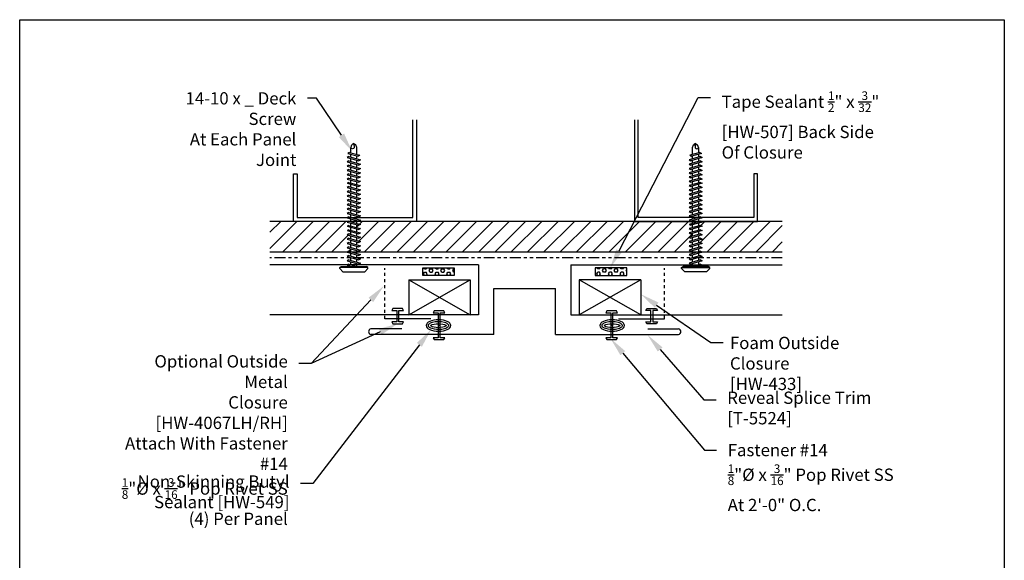
# Model space of a CAD drawing. Units: inches. Extents: x -16 to 16, y -20.2 to 19.5.
# Drawn here: x -16 to 16, y 2 to 19.5 of the extents above; entities that cross this region are included whole.
import ezdxf
from ezdxf import colors
from ezdxf.entities.mleader import LeaderData, LeaderLine
from ezdxf.math import Vec2, Vec3

# ---------------------------------------------------------------- set-up
doc = ezdxf.new("R2010")
doc.units = ezdxf.units.IN
doc.header["$MEASUREMENT"] = 0
doc.linetypes.add('NCI_Dashed 2', pattern=[0.3, 0.2, -0.1])
doc.linetypes.add('NCI_Phantom', pattern=[1.2, 0.7, -0.1, 0.1, -0.1, 0.1, -0.1])
doc.layers.get('DEFPOINTS').update_dxf_attribs({"linetype": 'CONTINUOUS'})
for name, color, linetype in [('NCI_Dashed2', 11, 'NCI_Dashed 2'), ('NCI_Fasteners', 40, 'CONTINUOUS'), ('NCI_Flash', 120, 'CONTINUOUS'), ('NCI_Flash @ 4', 120, 'CONTINUOUS'), ('NCI_Hardware', 11, 'CONTINUOUS'), ('NCI_NotByNCI', 8, 'CONTINUOUS'), ('NCI_Panels', 152, 'CONTINUOUS'), ('NCI_Secondary', 1, 'CONTINUOUS'), ('NCI_Text @ 4', 3, 'CONTINUOUS')]:
    doc.layers.add(name, color=color, linetype=linetype)
doc.layers.add('NCI_Internal_Info', color=7, linetype='CONTINUOUS', plot=False)
doc.layers.add('NCI_Internal_Info @ 4', color=7, linetype='CONTINUOUS', plot=False)
doc.styles.add('NCI_Detail', font='simplex.shx', dxfattribs={"width": 0.85, "height": 0.1})
doc.styles.add('NCI_DetailNA', font='simplex.shx', dxfattribs={"width": 0.85})

# ---------------------------------------------------------------- blocks, each defined once
blk = doc.blocks.new('DetailOutline8511-2')
at = {"layer": 'NCI_Internal_Info'}
blk.add_lwpolyline([(-4, 4.8866), (4, 4.8866), (4, -4.8646), (-4, -4.8646)], close=True, dxfattribs=at)
blk = doc.blocks.new('df2')
at = {"layer": 'NCI_Fasteners'}
for p, q in [((-0.228, 0.073), (-0.178, 0.126)), ((-0.228, 0.073), (-0.228, 0.056)), ((-0.228, 0.056), (-0.204, 0.037)), ((0.228, 0.056), (-0.228, 0.056)), ((-0.204, 0.037), (0.204, 0.037)), ((-0.178, 0.126), (0.178, 0.126)), ((-0.107, 0.015), (-0.032, 0.037)), ((-0.08, 0), (-0.107, 0.015)), ((-0.08, 0), (0.05, 0.037)), ((-0.051, 0.037), (-0.051, 0.031)), ((-0.051, 0.008), (-0.051, -0.039)), ((0.051, 0.037), (0.051, -0.009)), ((0.228, 0.073), (0.178, 0.126)), ((0.228, 0.056), (0.204, 0.037)), ((0.228, 0.073), (0.228, 0.056)), ((-0.107, -0.055), (0.08, -0.001)), ((-0.08, -0.07), (-0.107, -0.055)), ((-0.107, -0.125), (0.08, -0.071)), ((-0.08, -0.14), (-0.107, -0.125)), ((-0.107, -0.195), (0.08, -0.141)), ((-0.08, -0.07), (0.107, -0.017)), ((-0.08, -0.14), (0.107, -0.087)), ((-0.08, -0.21), (0.107, -0.157)), ((-0.051, -0.062), (-0.051, -0.109)), ((-0.051, -0.132), (-0.051, -0.179)), ((0.051, -0.033), (0.051, -0.079)), ((0.051, -0.103), (0.051, -0.149)), ((0.107, -0.017), (0.08, -0.001)), ((0.107, -0.087), (0.08, -0.071)), ((0.107, -0.157), (0.08, -0.141)), ((-0.08, -0.21), (-0.107, -0.195)), ((-0.107, -0.265), (0.08, -0.211)), ((-0.08, -0.28), (-0.107, -0.265)), ((-0.107, -0.335), (0.08, -0.281)), ((-0.08, -0.28), (0.107, -0.227)), ((-0.08, -0.35), (0.107, -0.297)), ((-0.051, -0.202), (-0.051, -0.249)), ((-0.051, -0.272), (-0.051, -0.319)), ((0.051, -0.173), (0.051, -0.219)), ((0.051, -0.243), (0.051, -0.289)), ((0.051, -0.313), (0.051, -0.359)), ((0.107, -0.227), (0.08, -0.211)), ((0.107, -0.297), (0.08, -0.281)), ((-0.08, -0.35), (-0.107, -0.335)), ((-0.107, -0.405), (0.08, -0.351)), ((-0.08, -0.42), (-0.107, -0.405)), ((-0.107, -0.475), (0.08, -0.421)), ((-0.08, -0.49), (-0.107, -0.475)), ((-0.08, -0.42), (0.107, -0.367)), ((-0.08, -0.49), (0.107, -0.437)), ((-0.051, -0.342), (-0.051, -0.389)), ((-0.051, -0.412), (-0.051, -0.459)), ((0.051, -0.383), (0.051, -0.429)), ((0.051, -0.453), (0.051, -0.499)), ((0.107, -0.367), (0.08, -0.351)), ((0.107, -0.437), (0.08, -0.421)), ((-0.107, -0.545), (0.08, -0.491)), ((-0.08, -0.56), (-0.107, -0.545)), ((-0.107, -0.615), (0.08, -0.561)), ((-0.08, -0.63), (-0.107, -0.615)), ((-0.107, -0.685), (0.08, -0.631)), ((-0.08, -0.56), (0.107, -0.507)), ((-0.08, -0.63), (0.107, -0.577)), ((-0.051, -0.482), (-0.051, -0.529)), ((-0.051, -0.552), (-0.051, -0.599)), ((-0.051, -0.622), (-0.051, -0.669)), ((0.051, -0.523), (0.051, -0.569)), ((0.051, -0.593), (0.051, -0.639)), ((0.107, -0.507), (0.08, -0.491)), ((0.107, -0.577), (0.08, -0.561)), ((0.107, -0.647), (0.08, -0.631)), ((-0.08, -0.7), (-0.107, -0.685)), ((-0.107, -0.755), (0.08, -0.701)), ((-0.08, -0.77), (-0.107, -0.755)), ((-0.107, -0.825), (0.08, -0.771)), ((-0.08, -0.7), (0.107, -0.647)), ((-0.08, -0.77), (0.107, -0.717)), ((-0.08, -0.84), (0.107, -0.787)), ((-0.051, -0.692), (-0.051, -0.739)), ((-0.051, -0.762), (-0.051, -0.809)), ((0.051, -0.663), (0.051, -0.709)), ((0.051, -0.733), (0.051, -0.779)), ((0.107, -0.717), (0.08, -0.701)), ((0.107, -0.787), (0.08, -0.771)), ((-0.08, -0.84), (-0.107, -0.825)), ((-0.107, -0.895), (0.08, -0.841)), ((-0.08, -0.91), (-0.107, -0.895)), ((-0.107, -0.965), (0.08, -0.911)), ((-0.08, -0.91), (0.107, -0.857)), ((-0.08, -0.98), (0.107, -0.927)), ((-0.051, -0.832), (-0.051, -0.879)), ((-0.051, -0.902), (-0.051, -0.949)), ((0.051, -0.803), (0.051, -0.849)), ((0.051, -0.873), (0.051, -0.919)), ((0.051, -0.943), (0.051, -0.989)), ((0.107, -0.857), (0.08, -0.841)), ((0.107, -0.927), (0.08, -0.911)), ((-0.08, -0.98), (-0.107, -0.965)), ((-0.107, -1.035), (0.08, -0.981)), ((-0.08, -1.05), (-0.107, -1.035)), ((-0.107, -1.105), (0.08, -1.051)), ((-0.08, -1.12), (-0.107, -1.105)), ((-0.08, -1.05), (0.107, -0.997)), ((-0.08, -1.12), (0.107, -1.067)), ((-0.051, -0.972), (-0.051, -1.019)), ((-0.051, -1.042), (-0.051, -1.089)), ((-0.051, -1.112), (-0.051, -1.158)), ((0.051, -1.013), (0.051, -1.059)), ((0.051, -1.083), (0.051, -1.129)), ((0.107, -0.997), (0.08, -0.981)), ((0.107, -1.067), (0.08, -1.051)), ((-0.107, -1.175), (0.08, -1.121)), ((-0.08, -1.19), (-0.107, -1.175)), ((-0.107, -1.245), (0.08, -1.191)), ((-0.08, -1.26), (-0.107, -1.245)), ((-0.107, -1.315), (0.08, -1.261)), ((-0.08, -1.19), (0.107, -1.137)), ((-0.08, -1.26), (0.107, -1.207)), ((-0.08, -1.33), (0.107, -1.277)), ((-0.051, -1.182), (-0.051, -1.228)), ((-0.051, -1.252), (-0.051, -1.298)), ((0.051, -1.153), (0.051, -1.199)), ((0.051, -1.223), (0.051, -1.269)), ((0.107, -1.137), (0.08, -1.121)), ((0.107, -1.207), (0.08, -1.191)), ((0.107, -1.277), (0.08, -1.261)), ((-0.08, -1.33), (-0.107, -1.315)), ((-0.107, -1.384), (0.08, -1.331)), ((-0.08, -1.4), (-0.107, -1.384)), ((-0.107, -1.454), (0.08, -1.401)), ((-0.08, -1.4), (0.107, -1.347)), ((-0.08, -1.47), (0.107, -1.417)), ((-0.051, -1.322), (-0.051, -1.368)), ((-0.051, -1.392), (-0.051, -1.438)), ((0.051, -1.293), (0.051, -1.339)), ((0.051, -1.363), (0.051, -1.409)), ((0.051, -1.433), (0.051, -1.479)), ((0.107, -1.347), (0.08, -1.331)), ((0.107, -1.417), (0.08, -1.401)), ((-0.08, -1.47), (-0.107, -1.454)), ((-0.107, -1.524), (0.08, -1.471)), ((-0.08, -1.54), (-0.107, -1.524)), ((-0.107, -1.594), (0.08, -1.541)), ((-0.08, -1.61), (-0.107, -1.594)), ((-0.08, -1.54), (0.107, -1.487)), ((-0.08, -1.61), (0.107, -1.557)), ((-0.051, -1.462), (-0.051, -1.508)), ((-0.051, -1.532), (-0.051, -1.578)), ((0.051, -1.503), (0.051, -1.549)), ((0.051, -1.573), (0.051, -1.619)), ((0.107, -1.487), (0.08, -1.471)), ((0.107, -1.557), (0.08, -1.541)), ((-0.107, -1.664), (0.08, -1.611)), ((-0.08, -1.68), (-0.107, -1.664)), ((-0.107, -1.734), (0.08, -1.681)), ((-0.08, -1.75), (-0.107, -1.734)), ((-0.095, -1.801), (0.068, -1.755)), ((-0.08, -1.68), (0.107, -1.627)), ((-0.08, -1.75), (0.107, -1.697)), ((-0.051, -1.602), (-0.051, -1.648)), ((-0.051, -1.672), (-0.051, -1.718)), ((-0.051, -1.742), (-0.051, -1.788)), ((0.051, -1.643), (0.051, -1.689)), ((0.051, -1.713), (0.051, -1.759)), ((0.095, -1.77), (0.068, -1.755)), ((0.107, -1.627), (0.08, -1.611)), ((0.107, -1.697), (0.08, -1.681)), ((-0.068, -1.816), (-0.095, -1.801)), ((-0.068, -1.816), (0.095, -1.77)), ((-0.051, -1.812), (-0.051, -1.885)), ((-0.051, -1.885), (-0.03, -1.942)), ((0.001, -1.959), (0.007, -1.889)), ((0.051, -1.895), (0.034, -1.942)), ((0.051, -1.783), (0.051, -1.895)), ((0.002, -1.964), (-0.03, -1.942)), ((0.002, -1.964), (0.034, -1.942))]:
    blk.add_line(p, q, dxfattribs=at)
for centre, radius, start, end in [((-0.019, -1.912), 0.0352, 40.9671, 146.0356), ((0.022, -1.959), 0.0211, 55.4585, 194.8454)]:
    blk.add_arc(centre, radius, start, end, dxfattribs=at)
blk = doc.blocks.new('HW507')
at = {"layer": 'NCI_Hardware'}
h = blk.add_hatch(dxfattribs=at)
h.set_pattern_fill('HEX', color=6, scale=0.01, style=0)
h.set_pattern_definition([(0, (-4.94835, -5.44326), (0, 0.0549926), [0.03175, -0.0635]), (120, (-4.94835, -5.44326), (-0.047625, -0.0274963), [0.03175, -0.0635]), (60, (-4.9166, -5.44326), (-0.047625, 0.0274963), [0.03175, -0.0635])])
h.paths.add_polyline_path([(0.256, 0), (-0.256, 0), (-0.256, -0.125), (0.256, -0.125)])
blk.add_lwpolyline([(0.256, -0.125), (-0.256, -0.125), (-0.256, 0), (0.256, 0)], close=True, dxfattribs=at)
at = {"layer": 'DEFPOINTS', "style": 'NCI_Detail', "width": 0.85, "flags": 1}
for tag, p in [('BDESC', (0.416, 0.291)), ('PARTID', (0.416, 0.205)), ('PARTNO', (0.416, 0.119)), ('SPACING', (0.416, 0.034)), ('LINFT', (0.416, -0.052)), ('FINISH', (0.416, -0.138)), ('GAGE', (0.416, -0.223))]:
    blk.add_attdef(tag, p, '', height=0.05, dxfattribs=at)
blk = doc.blocks.new('#14_XTB2')
at = {"layer": 'NCI_Fasteners'}
blk.add_lwpolyline([(0, 0.053), (-0.078, 0.053), (-0.094, 0.022), (-0.016, 0.022), (-0.016, -0.164), (-0.094, -0.164), (-0.078, -0.196), (0.078, -0.196), (0.094, -0.164), (0.016, -0.164), (0.016, 0.022), (0.094, 0.022), (0.078, 0.053), (0, 0.053)], dxfattribs=at)
at = {"layer": 'DEFPOINTS', "style": 'NCI_DetailNA', "width": 0.85, "flags": 1}
for tag, p in [('PARTNO', (0, 0.053)), ('PARTID', (0, -0.514)), ('BDESC', (0, -1.029)), ('SPACING', (0, -1.543)), ('LINFT', (0, -2.057)), ('FINISH', (0, -2.571))]:
    blk.add_attdef(tag, p, '', height=0.3, dxfattribs=at)
blk = doc.blocks.new('HW540')
at = {"layer": 'NCI_Hardware', "ltscale": 0.5, "extrusion": (0, 0, -1)}
blk.add_ellipse((-0.002, -0.001), major_axis=(-0.201, 0), ratio=0.46683, dxfattribs=at)
at = {"layer": 'NCI_Hardware', "ltscale": 0.5}
for points, knots in [([(-0.172, -0.001), (-0.172, 0.004), (-0.169, 0.011), (-0.147, 0.03), (-0.128, 0.04), (-0.047, 0.065), (0.036, 0.065), (0.129, 0.04), (0.152, 0.024), (0.169, 0.003), (0.169, 0), (0.163, -0.014), (0.153, -0.025), (0.113, -0.046), (0.084, -0.055), (-0.002, -0.067), (-0.067, -0.061), (-0.146, -0.034), (-0.165, -0.017), (-0.171, -0.004), (-0.172, -0.002), (-0.172, -0.001)], [0, 0, 0, 0, 0.495613, 0.495613, 0.991226, 0.991226, 2.120299, 2.120299, 2.793643, 2.793643, 3.3336, 3.3336, 3.873557, 3.873557, 4.413514, 4.413514, 5.351469, 5.351469, 6.081389, 6.081389, 6.283185, 6.283185, 6.283185, 6.283185]), ([(-0.134, -0.001), (-0.132, 0.001), (-0.129, 0.003), (-0.102, 0.018), (-0.055, 0.029), (0.045, 0.029), (0.094, 0.019), (0.122, 0.004), (0.126, 0.002), (0.129, -0.001)], [0.572087, 0.572087, 0.572087, 0.572087, 0.695713, 0.695713, 1.555131, 1.555131, 2.414549, 2.414549, 2.559025, 2.559025, 2.559025, 2.559025]), ([(-0.134, -0.001), (-0.132, -0.002), (-0.129, -0.004), (-0.102, -0.019), (-0.055, -0.031), (0.045, -0.031), (0.094, -0.021), (0.122, -0.005), (0.126, -0.003), (0.129, -0.001)], [0.572087, 0.572087, 0.572087, 0.572087, 0.695713, 0.695713, 1.555131, 1.555131, 2.414549, 2.414549, 2.559025, 2.559025, 2.559025, 2.559025])]:
    blk.add_open_spline(points, degree=3, knots=knots, dxfattribs=at)
at = {"layer": 'NCI_Hardware'}
blk.add_point((-0.002, -0.001), dxfattribs=at)
at = {"layer": 'DEFPOINTS', "style": 'NCI_Detail', "width": 0.85, "flags": 1}
for tag, p in [('BDESC', (0.345, 0.33)), ('PARTID', (0.345, 0.245)), ('PARTNO', (0.345, 0.159)), ('SPACING', (0.345, 0.073)), ('LINFT', (0.345, -0.012)), ('GAGE', (0.345, -0.184)), ('FINISH', (0.345, -0.098))]:
    blk.add_attdef(tag, p, '', height=0.05, dxfattribs=at)
blk = doc.blocks.new('#14_XTB3')
at = {"layer": 'NCI_Fasteners'}
blk.add_lwpolyline([(0, 0.091), (-0.078, 0.091), (-0.094, 0.06), (-0.016, 0.06), (-0.016, -0.344), (-0.094, -0.344), (-0.078, -0.375), (0.078, -0.375), (0.094, -0.344), (0.016, -0.344), (0.016, 0.06), (0.094, 0.06), (0.078, 0.091), (0, 0.091)], dxfattribs=at)
at = {"layer": 'DEFPOINTS', "style": 'NCI_DetailNA', "width": 0.85, "flags": 1}
for tag, p in [('PARTNO', (0, 0.091)), ('PARTID', (0, -0.514)), ('BDESC', (0, -1.029)), ('SPACING', (0, -1.543)), ('LINFT', (0, -2.057)), ('FINISH', (0, -2.571))]:
    blk.add_attdef(tag, p, '', height=0.3, dxfattribs=at)

msp = doc.modelspace()

# ---------------------------------------------------------------- hatches: boundary and pattern name
at = {"layer": 'NCI_NotByNCI'}
h = msp.add_hatch(dxfattribs=at)
h.set_pattern_fill('ANSI31', color=256, scale=3)
h.set_pattern_definition([(45, (0.03275, 0.9163), (-0.265165, 0.265165), [])])
h.paths.add_polyline_path([(-5.30027, 12.43606), (-5.24298, 12.4197), (-5.24298, 12.51304), (-5.3552, 12.54508), (-5.30027, 12.57604), (-5.24298, 12.55968), (-5.24298, 12.65302), (-5.3552, 12.68507), (-5.30027, 12.71602), (-5.24298, 12.69966), (-5.24298, 12.793), (-5.3552, 12.82505), (-5.30027, 12.856), (-5.24298, 12.83964), (-5.24298, 12.93299), (-5.3552, 12.96503), (-5.31505, 12.98765), (-7.86584, 12.98765), (-7.86584, 11.98765), (-5.35077, 11.98765), (-5.30027, 12.01611), (-5.24298, 11.99975), (-5.24298, 12.0931), (-5.3552, 12.12514), (-5.30027, 12.15609), (-5.24298, 12.13973), (-5.24298, 12.23308), (-5.3552, 12.26512), (-5.30027, 12.29607), (-5.24298, 12.27971), (-5.24298, 12.37306), (-5.3552, 12.4051)])
h.paths.add_polyline_path([(5.8668, 12.50124), (5.8668, 12.59459), (5.80985, 12.57833), (5.75493, 12.60928), (5.8668, 12.64122), (5.8668, 12.73457), (5.80985, 12.71831), (5.75493, 12.74926), (5.8668, 12.7812), (5.8668, 12.87455), (5.80985, 12.85829), (5.75493, 12.88924), (5.8668, 12.92119), (5.8668, 12.98765), (3.98251, 12.98765), (-5.03831, 12.98765), (-5.03831, 12.92119), (-4.92644, 12.88924), (-4.98137, 12.85829), (-5.03831, 12.87455), (-5.03831, 12.7812), (-4.92644, 12.74926), (-4.98137, 12.71831), (-5.03831, 12.73457), (-5.03831, 12.64122), (-4.92644, 12.60928), (-4.98137, 12.57833), (-5.03831, 12.59459), (-5.03831, 12.50124), (-4.92644, 12.4693), (-4.98137, 12.43835), (-5.03831, 12.45461), (-5.03831, 12.36126), (-4.92644, 12.32932), (-4.98137, 12.29836), (-5.03831, 12.31462), (-5.03831, 12.22128), (-4.92644, 12.18934), (-4.98137, 12.15838), (-5.03831, 12.17464), (-5.03831, 12.0813), (-4.92644, 12.04936), (-4.98137, 12.0184), (-5.03831, 12.03466), (-5.03831, 11.98765), (5.8668, 11.98765), (5.8668, 12.03466), (5.80985, 12.0184), (5.75493, 12.04936), (5.8668, 12.0813), (5.8668, 12.17464), (5.80985, 12.15838), (5.75493, 12.18934), (5.8668, 12.22128), (5.8668, 12.31462), (5.80985, 12.29836), (5.75493, 12.32932), (5.8668, 12.36126), (5.8668, 12.45461), (5.80985, 12.43835), (5.75493, 12.4693)])
h.paths.add_polyline_path([(8.78389, 12.98765), (6.14354, 12.98765), (6.18368, 12.96503), (6.07146, 12.93299), (6.07146, 12.83964), (6.12876, 12.856), (6.18368, 12.82505), (6.07146, 12.793), (6.07146, 12.69966), (6.12876, 12.71602), (6.18368, 12.68507), (6.07146, 12.65302), (6.07146, 12.55968), (6.12876, 12.57604), (6.18368, 12.54508), (6.07146, 12.51304), (6.07146, 12.4197), (6.12876, 12.43606), (6.18368, 12.4051), (6.07146, 12.37306), (6.07146, 12.27971), (6.12876, 12.29607), (6.18368, 12.26512), (6.07146, 12.23308), (6.07146, 12.13973), (6.12876, 12.15609), (6.18368, 12.12514), (6.07146, 12.0931), (6.07146, 11.99975), (6.12876, 12.01611), (6.17926, 11.98765), (8.78389, 11.98765)])

# ---------------------------------------------------------------- linework, layer by layer
at = {"layer": 'NCI_Dashed2', "ltscale": 0.5}
for p, q in [((-4.13262, 9.81175), (-4.13262, 11.46166)), ((4.9611, 9.81175), (4.9611, 11.46166))]:
    msp.add_line(p, q, dxfattribs=at)
at = {"layer": 'NCI_Flash'}
for p, q in [((-0.58576, 9.30519), (-0.58576, 10.80519)), ((-0.58576, 10.80519), (1.41424, 10.80519)), ((1.41424, 9.30519), (1.41424, 10.80519)), ((-3.58576, 9.49269), (-4.58576, 9.49269)), ((-0.58576, 9.30519), (-4.58576, 9.30519)), ((1.41424, 9.30519), (5.41424, 9.30519)), ((4.41424, 9.49269), (5.41424, 9.49269))]:
    msp.add_line(p, q, dxfattribs=at)
for centre, start, end in [((-4.56346, 9.39894), 103.378932, 256.621068), ((5.39194, 9.39894), 283.378932, 76.621068)]:
    msp.add_arc(centre, 0.09637, start, end, dxfattribs=at)
at = {"layer": 'NCI_Hardware'}
for p, q in [((-3.3583, 11.09019), (-1.3583, 11.09019)), ((-3.3583, 11.09019), (-3.3583, 9.94926)), ((-3.3583, 9.94926), (-1.3583, 11.09019)), ((-3.3583, 11.09019), (-1.3583, 9.94926)), ((-1.3583, 11.09019), (-1.3583, 9.94926)), ((4.18679, 11.09019), (2.18679, 11.09019)), ((2.18679, 11.09019), (2.18679, 9.94926)), ((4.18679, 9.94926), (2.18679, 11.09019)), ((4.18679, 11.09019), (2.18679, 9.94926)), ((4.18679, 11.09019), (4.18679, 9.94926)), ((-1.3583, 9.94926), (-3.3583, 9.94926)), ((2.18679, 9.94926), (4.18679, 9.94926))]:
    msp.add_line(p, q, dxfattribs=at)
at = {"layer": 'NCI_Hardware', "ltscale": 0.5}
for p, q in [((-2.63262, 9.81175), (-4.13262, 9.81175)), ((3.4611, 9.81175), (4.9611, 9.81175))]:
    msp.add_line(p, q, dxfattribs=at)
at = {"layer": 'NCI_NotByNCI'}
for p, q in [((8.78389, 12.98765), (-7.86584, 12.98765)), ((8.78389, 11.98765), (-7.86584, 11.98765))]:
    msp.add_line(p, q, dxfattribs=at)
at = {"layer": 'NCI_NotByNCI', "linetype": 'NCI_Phantom', "ltscale": 0.5}
msp.add_line((8.78389, 11.80015), (-7.86584, 11.80015), dxfattribs=at)
at = {"layer": 'NCI_Panels', "linetype": 'Continuous'}
for p, q in [((-1.08576, 11.57426), (-7.86584, 11.57426)), ((-1.08576, 11.57426), (-1.08576, 9.94926)), ((1.91424, 11.57426), (8.78389, 11.57426)), ((1.91424, 11.57426), (1.91424, 9.94926)), ((-1.08576, 9.94926), (-7.86584, 9.94926)), ((1.91424, 9.94926), (8.78389, 9.94926))]:
    msp.add_line(p, q, dxfattribs=at)
at = {"layer": 'NCI_Secondary'}
for points in [[(-3.09863, 16.29098), (-3.09863, 12.98765), (-7.09863, 12.98765), (-7.09863, 14.53365), (-6.97863, 14.53365), (-6.97863, 13.10765), (-3.21863, 13.10765), (-3.21863, 16.29098)], [(3.98251, 16.29098), (3.98251, 12.98765), (7.98251, 12.98765), (7.98251, 14.53365), (7.86251, 14.53365), (7.86251, 13.10765), (4.10251, 13.10765), (4.10251, 16.29098)]]:
    msp.add_lwpolyline(points, dxfattribs=at)

# ---------------------------------------------------------------- block references
at = {"layer": 'NCI_Fasteners', "yscale": 2, "zscale": 2, "rotation": 180}
for p, xscale in [((-5.14082, 11.59586), -2), ((5.9693, 11.59586), 2)]:
    msp.add_blockref('df2', p, dxfattribs=dict(at, xscale=xscale))
at = {"layer": 'NCI_Fasteners', "yscale": 2, "zscale": 2}
for name, p, xscale in [('#14_XTB2', (-3.71388, 10.04778), 2), ('#14_XTB3', (-2.37045, 9.89188), 2), ('#14_XTB3', (3.23971, 9.89188), 2), ('#14_XTB2', (4.54236, 10.04778), -2)]:
    msp.add_blockref(name, p, dxfattribs=dict(at, xscale=xscale))
at = {"layer": 'NCI_Hardware', "yscale": 2, "zscale": 2}
for name, p, xscale in [('HW507', (-2.38897, 11.47201), 2), ('HW507', (3.21745, 11.47201), -2), ('HW540', (-2.38393, 9.60087), 2), ('HW540', (3.25898, 9.60087), 2)]:
    msp.add_blockref(name, p, dxfattribs=dict(at, xscale=xscale))
at = {"layer": 'NCI_Internal_Info @ 4', "xscale": 4, "yscale": 4, "zscale": 4}
msp.add_blockref('DetailOutline8511-2', (0, 0), dxfattribs=at)

# ---------------------------------------------------------------- texts
at = {"layer": 'NCI_Flash @ 4', "insert": (-5.7386, 9.14977), "char_height": 0.4, "attachment_point": 9, "style": 'NCI_DetailNA'}
msp.add_mtext('\\A1; ', dxfattribs=at)
at = {"layer": 'NCI_Text @ 4', "insert": (7.08339, 9.23267), "char_height": 0.4, "attachment_point": 1, "style": 'NCI_DetailNA'}
msp.add_mtext('\\A1;Foam Outside Closure\\P[HW-433]', dxfattribs=at)

# ---------------------------------------------------------------- leaders
at = {"layer": 'NCI_Text @ 4'}
ml = msp.add_multileader_mtext('Standard', dxfattribs=at)
ml.set_content('\\A1;14-10 x _ Deck Screw\\PAt Each Panel Joint', color=256, style='NCI_Detail')
ml.set_leader_properties(color=9, linetype='ByLayer', lineweight=-1)
ml.build(insert=Vec2(0, 0))
ml.multileader.update_dxf_attribs({"dogleg_length": 0.1, "arrow_head_size": 0.625, "scale": 4})
ctx = ml.context
ctx.base_point, ctx.scale, ctx.char_height, ctx.arrow_head_size, ctx.landing_gap_size, ctx.plane_origin = Vec3(-13.42303, 16.98841), 4, 0.4, 0.625, 0.36, Vec3(-64.08961, 17.93208)
ctx.text_align_type = 2
notes = []
notes.append((ctx, [(0, (1, 1, 0), (-6.3506, 16.98841), (-1, 0), 0.29719, [(0, [(-5.19452, 15.2668)], 0, [])])]))
ctx.mtext.insert, ctx.mtext.alignment, ctx.mtext.flow_direction = Vec3(-7.00779, 17.18841), 3, 5
ml = msp.add_multileader_mtext('Standard', dxfattribs=at)
ml.set_content('\\A1;Tape Sealant {\\H0.7x;\\S1/2;}" x {\\H0.7x;\\S3/32;}"\\P[HW-507] Back Side \\POf Closure', color=256, style='NCI_Detail')
ml.set_leader_properties(color=9, linetype='ByLayer', lineweight=-1)
ml.build(insert=Vec2(0, 0))
ml.multileader.update_dxf_attribs({"dogleg_length": 0.1, "arrow_head_size": 0.625, "scale": 4})
ctx = ml.context
ctx.base_point, ctx.scale, ctx.char_height, ctx.arrow_head_size, ctx.landing_gap_size, ctx.plane_origin = Vec3(6.4533, 17.0151), 4, 0.4, 0.625, 0.36, Vec3(2.85913, 11.66503)
notes.append((ctx, [(0, (1, 1, 0), (6.0533, 17.0151), (1, 0), 0.4, [(0, [(3.19501, 11.47733)], 0, [])])]))
ctx.mtext.insert, ctx.mtext.flow_direction = Vec3(6.8133, 17.2151), 5
ml = msp.add_multileader_mtext('Standard', dxfattribs=at)
ml.set_content('\\A1;Optional Outside Metal \\PClosure [HW-4067LH/RH] \\PAttach With Fastener #14\\P{\\H0.7x;\\S1/8;}"%%C x {\\H0.7x;\\S3/16;}" Pop Rivet SS\\P(4) Per Panel', color=256, style='NCI_Detail')
ml.set_leader_properties(color=9, linetype='ByLayer', lineweight=-1)
ml.build(insert=Vec2(0, 0))
ml.multileader.update_dxf_attribs({"dogleg_length": 0.1, "arrow_head_size": 0.625, "scale": 4})
ctx = ml.context
ctx.base_point, ctx.scale, ctx.char_height, ctx.arrow_head_size, ctx.landing_gap_size, ctx.plane_origin = Vec3(-14.34975, 8.367), 4, 0.4, 0.625, 0.36, Vec3(-17.6698, 7.16413)
ctx.text_align_type = 2
notes.append((ctx, [(1, (1, 1, 0), (-6.52689, 8.367), (-1, 0), 0.4, [(0, [(-4.1602, 10.88749)], 0, [])])]))
ctx.mtext.insert, ctx.mtext.alignment, ctx.mtext.flow_direction = Vec3(-7.28689, 8.63367), 3, 5
ml = msp.add_multileader_mtext('Standard', dxfattribs=at)
ml.set_content('', color=256, style='NCI_Detail')
ml.set_leader_properties(color=9, linetype='ByLayer', lineweight=-1)
ml.build(insert=Vec2(0, 0))
ml.multileader.update_dxf_attribs({"dogleg_length": 0.1, "arrow_head_size": 0.625, "scale": 4})
ctx = ml.context
ctx.base_point, ctx.scale, ctx.char_height, ctx.arrow_head_size, ctx.landing_gap_size, ctx.plane_origin = Vec3(6.86673, 9.0479), 4, 0.4, 0.625, 0.36, Vec3(4.18679, 10.61732)
notes.append((ctx, [(0, (1, 1, 0), (6.46673, 9.0479), (1, 0), 0.4, [(0, [(4.18679, 10.61732)], 0, [])])]))
ctx.mtext.insert, ctx.mtext.flow_direction = Vec3(7.22673, 9.2479), 5
ml = msp.add_multileader_mtext('Standard', dxfattribs=at)
ml.set_content('', color=256, style='NCI_Detail')
ml.set_leader_properties(color=9, linetype='ByLayer', lineweight=-1)
ml.build(insert=Vec2(0, 0))
ml.multileader.update_dxf_attribs({"dogleg_length": 0.1, "arrow_head_size": 0.625, "scale": 4})
ctx = ml.context
ctx.base_point, ctx.scale, ctx.char_height, ctx.arrow_head_size, ctx.landing_gap_size, ctx.plane_origin = Vec3(-7.64689, 8.367), 4, 0.4, 0.625, 0.36, Vec3(-3.71383, 9.65641)
ctx.text_align_type = 2
notes.append((ctx, [(0, (1, 1, 0), (-6.52689, 8.367), (-1, 0), 0.4, [(0, [(-3.71383, 9.65641)], 0, [])])]))
ctx.mtext.insert, ctx.mtext.alignment, ctx.mtext.flow_direction = Vec3(-7.28689, 8.567), 3, 5
ml = msp.add_multileader_mtext('Standard', dxfattribs=at)
ml.set_content('Non-Skinning Butyl \\PSealant [HW-549]', color=256, style='NCI_Detail')
ml.set_leader_properties(color=9, linetype='ByLayer', lineweight=-1)
ml.build(insert=Vec2(0, 0))
ml.multileader.update_dxf_attribs({"dogleg_length": 0.1, "arrow_head_size": 0.625, "scale": 4})
ctx = ml.context
ctx.base_point, ctx.scale, ctx.char_height, ctx.arrow_head_size, ctx.landing_gap_size, ctx.plane_origin = Vec3(-12.51254, 4.45729), 4, 0.4, 0.625, 0.36, Vec3(-4.90713, 5.40438)
ctx.text_align_type = 2
notes.append((ctx, [(0, (1, 1, 0), (-6.47063, 4.45729), (-1, 0), 0.4, [(0, [(-2.62951, 9.46717)], 0, [])])]))
ctx.mtext.insert, ctx.mtext.alignment, ctx.mtext.flow_direction = Vec3(-7.23063, 4.72395), 3, 5
ml = msp.add_multileader_mtext('Standard', dxfattribs=at)
ml.set_content('Reveal Splice Trim\\P[T-5524]', color=256, style='NCI_Detail')
ml.set_leader_properties(color=9, linetype='ByLayer', lineweight=-1)
ml.build(insert=Vec2(0, 0))
ml.multileader.update_dxf_attribs({"dogleg_length": 0.1, "arrow_head_size": 0.625, "scale": 4})
ctx = ml.context
ctx.base_point, ctx.scale, ctx.char_height, ctx.arrow_head_size, ctx.landing_gap_size, ctx.plane_origin = Vec3(6.63555, 7.1844), 4, 0.4, 0.625, 0.36, Vec3(13.41056, 8.931)
notes.append((ctx, [(1, (1, 1, 0), (6.23555, 7.1844), (1, 0), 0.4, [(0, [(4.40475, 9.29369)], 0, [])])]))
ctx.mtext.insert, ctx.mtext.flow_direction = Vec3(6.99555, 7.45106), 5
ml = msp.add_multileader_mtext('Standard', dxfattribs=at)
ml.set_content('\\A1;Fastener #14\\P{\\H0.7x;\\S1/8;}"%%C x {\\H0.7x;\\S3/16;}" Pop Rivet SS\\PAt 2\'-0" O.C.', color=256, style='NCI_Detail')
ml.set_leader_properties(color=9, linetype='ByLayer', lineweight=-1)
ml.build(insert=Vec2(0, 0))
ml.multileader.update_dxf_attribs({"dogleg_length": 0.1, "arrow_head_size": 0.625, "scale": 4})
ctx = ml.context
ctx.base_point, ctx.scale, ctx.char_height, ctx.arrow_head_size, ctx.landing_gap_size, ctx.plane_origin = Vec3(6.65109, 5.54872), 4, 0.4, 0.625, 0.36, Vec3(4.60054, 5.02308)
notes.append((ctx, [(0, (1, 1, 0), (6.25109, 5.54872), (1, 0), 0.4, [(0, [(3.20031, 9.17912)], 0, [])])]))
ctx.mtext.insert, ctx.mtext.flow_direction = Vec3(7.01109, 5.74872), 5
for ctx, leaders in notes:
    for number, flags, end, landing, length, lines in leaders:
        leader = LeaderData()
        leader.index, (leader.has_last_leader_line, leader.has_dogleg_vector, leader.attachment_direction) = number, flags
        leader.last_leader_point, leader.dogleg_vector, leader.dogleg_length = Vec3(end), Vec3(landing), length
        for number, points, colour, breaks in lines:
            line = LeaderLine()
            line.index, line.vertices, line.color, line.breaks = number, Vec3.list(points), colors.encode_raw_color(colour), breaks
            leader.lines.append(line)
        ctx.leaders.append(leader)

doc.saveas('drawing.dxf')
